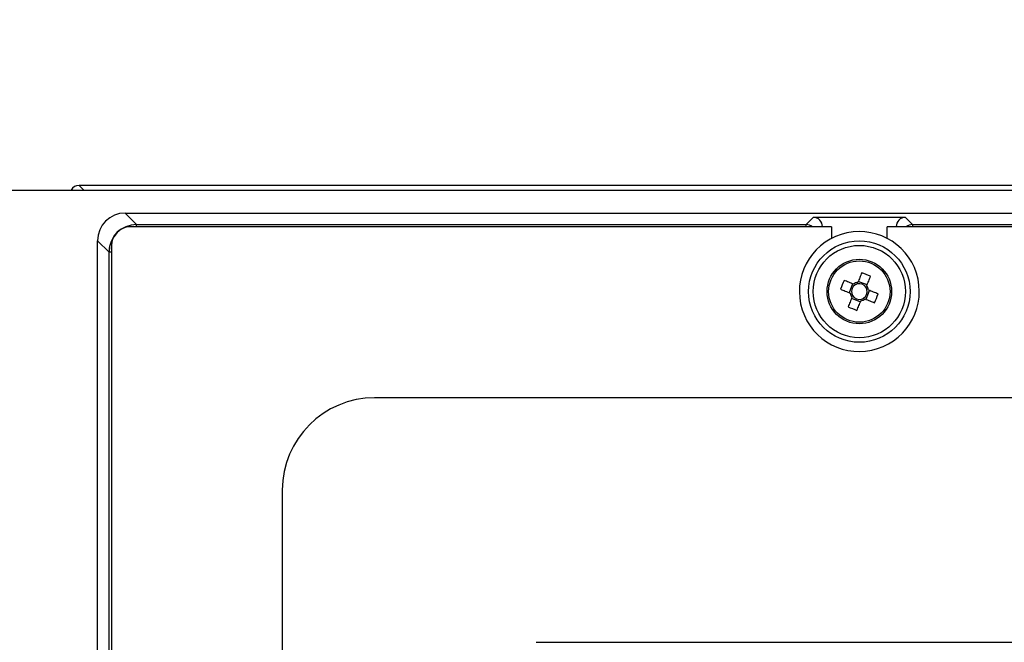
# Model space of a CAD drawing. Extents: x 44 to 6388, y -1131 to 5327.
# Drawn here: x 4244 to 4350, y 4217 to 4284 of the extents above; entities that cross this region are included whole.
import ezdxf

# ---------------------------------------------------------------- set-up
doc = ezdxf.new("R2010")
doc.units = 0
doc.layers.get('0').update_dxf_attribs({"linetype": 'CONTINUOUS'})
doc.layers.get('DEFPOINTS').update_dxf_attribs({"linetype": 'CONTINUOUS'})
doc.styles.get("Standard").update_dxf_attribs({"font": 'univer.TTF'})
doc.dimstyles.new('ISO-25$0', dxfattribs={"dimscale": 27, "dimtxt": 2.5, "dimasz": 2.5, "dimexe": 1.25, "dimexo": 1, "dimtad": 1, "dimtxsty": 'Standard', "dimcen": 2.5, "dimadec": 0, "dimazin": 0, "dimtfac": 1, "dimtmove": 0, "dimatfit": 3, "dimfxl": 0, "dimarcsym": 0})

# ---------------------------------------------------------------- blocks, each defined once
blk = doc.blocks.new('*D72')
at = {"color": 5, "lineweight": -2, "ltscale": 0.1, "transparency": 16777216}
for p, q in [((3014.79, 4330.06), (3014.79, 4411.06)), ((5101.73, 4330.06), (5101.73, 4411.06)), ((3082.29, 4370.56), (5034.23, 4370.56))]:
    blk.add_line(p, q, dxfattribs=at)
at = {"color": 5, "ltscale": 0.1, "transparency": 16777216}
for points in [[(3082.29, 4381.81), (3082.29, 4359.31), (3014.79, 4370.56)], [(5034.23, 4381.81), (5034.23, 4359.31), (5101.73, 4370.56)]]:
    blk.add_solid(points, dxfattribs=at)
at = {"layer": 'DEFPOINTS', "color": 0, "ltscale": 0.1, "transparency": 16777216}
for p in [(5101.73, 4370.56), (3014.79, 4172.77), (5101.73, 4172.77)]:
    blk.add_point(p, dxfattribs=at)
at = {"color": 2, "lineweight": 25, "ltscale": 0.1, "transparency": 16777216, "insert": (4058.26, 4415.5), "char_height": 54, "attachment_point": 5}
blk.add_mtext('2090', dxfattribs=at)

msp = doc.modelspace()

# ---------------------------------------------------------------- linework, layer by layer
at = {"color": 7, "linetype": 'Continuous', "lineweight": 25}
for p, q in [((4108.25, 4265.4), (4675.16, 4265.4)), ((4250.33, 4265.9), (4250.83, 4265.4)), ((5100.74, 4265.9), (4250.33, 4265.9)), ((4255.28, 4262.92), (4670.09, 4262.92)), ((4255.28, 4262.92), (4256.5, 4261.7)), ((4328.29, 4261.7), (4329.04, 4262.46)), ((4338.94, 4262.46), (4329.04, 4262.46)), ((4338.94, 4262.46), (4339.69, 4261.7)), ((4331.02, 4261.44), (4255.78, 4261.44)), ((4256.5, 4261.7), (4328.29, 4261.7)), ((4256.5, 4261.44), (4256.5, 4261.7)), ((4328.29, 4261.44), (4328.29, 4261.7)), ((4330.03, 4261.47), (4330, 4261.44)), ((4330.03, 4261.44), (4330.03, 4261.47)), ((4331.02, 4261.44), (4331.02, 4260.22)), ((4336.96, 4260.22), (4336.96, 4261.44)), ((4588.42, 4261.44), (4336.96, 4261.44)), ((4337.95, 4261.47), (4337.95, 4261.44)), ((4337.98, 4261.44), (4337.95, 4261.47)), ((4339.69, 4261.7), (4585.68, 4261.7)), ((4339.69, 4261.7), (4339.69, 4261.44)), ((4252.32, 4122.34), (4252.32, 4259.96)), ((4253.54, 4258.74), (4252.32, 4259.96)), ((4253.54, 4123.56), (4253.54, 4258.74)), ((4253.8, 4258.74), (4253.54, 4258.74)), ((4253.8, 4259.46), (4253.8, 4122.84)), ((4334.82, 4255.23), (4333.88, 4255.6)), ((4333.27, 4255.34), (4332.9, 4254.39)), ((4334.71, 4253.68), (4335.08, 4254.62)), ((4333.16, 4253.79), (4334.1, 4253.42)), ((4643.36, 4243.12), (4282.02, 4243.12)), ((4272.12, 4233.22), (4272.12, 4149.08)), ((4299.34, 4216.89), (4449.32, 4216.89))]:
    msp.add_line(p, q, dxfattribs=at)
at = {"color": 7, "linetype": 'Continuous', "lineweight": 25, "flags": 128}
for points in [[(4333.38, 4255.3), (4333.25, 4255.35), (4333.12, 4255.4), (4332.99, 4255.45), (4332.86, 4255.51), (4332.73, 4255.56), (4332.61, 4255.61), (4332.48, 4255.66), (4332.35, 4255.71)], [(4334.24, 4256.52), (4334.19, 4256.4), (4334.14, 4256.27), (4334.09, 4256.14), (4334.04, 4256.01), (4333.99, 4255.89), (4333.94, 4255.76), (4333.89, 4255.63), (4333.83, 4255.5)], [(4334.78, 4255.12), (4334.83, 4255.25), (4334.88, 4255.38), (4334.94, 4255.51), (4334.99, 4255.64), (4335.04, 4255.77), (4335.09, 4255.89), (4335.14, 4256.02), (4335.19, 4256.15)], [(4331.98, 4254.76), (4332.1, 4254.71), (4332.23, 4254.66), (4332.36, 4254.61), (4332.48, 4254.56), (4332.61, 4254.51), (4332.74, 4254.46), (4332.87, 4254.4), (4333, 4254.35)], [(4336, 4254.26), (4335.88, 4254.31), (4335.75, 4254.36), (4335.62, 4254.41), (4335.5, 4254.46), (4335.37, 4254.51), (4335.24, 4254.56), (4335.11, 4254.61), (4334.98, 4254.67)], [(4333.2, 4253.9), (4333.15, 4253.77), (4333.1, 4253.64), (4333.04, 4253.51), (4332.99, 4253.38), (4332.94, 4253.25), (4332.89, 4253.12), (4332.84, 4253), (4332.79, 4252.87)], [(4333.74, 4252.49), (4333.79, 4252.62), (4333.84, 4252.75), (4333.89, 4252.87), (4333.94, 4253), (4333.99, 4253.13), (4334.04, 4253.26), (4334.1, 4253.39), (4334.15, 4253.52)], [(4334.6, 4253.72), (4334.73, 4253.67), (4334.86, 4253.61), (4334.99, 4253.56), (4335.12, 4253.51), (4335.25, 4253.46), (4335.38, 4253.41), (4335.5, 4253.36), (4335.63, 4253.31)]]:
    msp.add_lwpolyline(points, dxfattribs=at)
at = {"color": 7, "linetype": 'Continuous', "lineweight": 25}
for radius in [5.44, 4.95, 3.46, 3.29]:
    msp.add_circle((4333.99, 4254.51), radius, dxfattribs=at)
for centre, radius, start, end in [((4250.33, 4264.91), 0.99, 90, 150.3991), ((4250.33, 4264.91), 0.99, 90.0165, 150.3861), ((4255.78, 4259.46), 1.98, 90, 180), ((4333.99, 4254.51), 6.43, 101.8946, 191.8946), ((4328.28, 4260.71), 0.991, 47.2728, 89.8292), ((4333.99, 4254.51), 6.43, 11.8946, 101.8946), ((4339.7, 4260.71), 0.991, 90.1708, 132.7272), ((4333.99, 4254.51), 6.43, 191.8946, 11.8946), ((4345.37, 4249.99), 14.22, 156.2862, 160.3952), ((4329.47, 4243.12), 14.23, 66.2865, 70.3931), ((4333.99, 4254.51), 0.842, 121.099, 195.5812), ((4333.99, 4254.51), 0.999, 99.027, 127.6532), ((4333.99, 4254.51), 0.842, 105.5812, 121.099), ((4333.99, 4254.51), 0.842, 31.099, 105.5812), ((4333.99, 4254.51), 0.842, 301.099, 15.5812), ((4333.99, 4254.51), 0.842, 15.5812, 31.099), ((4333.99, 4254.51), 0.999, 9.027, 37.6532), ((4333.99, 4254.51), 0.999, 189.027, 217.6532), ((4333.99, 4254.51), 0.842, 195.5812, 211.099), ((4333.99, 4254.51), 0.842, 211.099, 285.5812), ((4333.99, 4254.51), 0.999, 279.027, 307.6532), ((4333.99, 4254.51), 0.842, 285.5812, 301.099), ((4322.61, 4259.03), 14.22, 336.2854, 340.3959), ((4338.51, 4265.9), 14.23, 246.2865, 250.3927), ((4282.02, 4233.22), 9.9, 90, 180)]:
    msp.add_arc(centre, radius, start, end, dxfattribs=at)
for centre, major_axis, ratio, start_param, end_param in [((4255.29, 4259.95), (-2.11, 2.11), 0.997265, -0.784029, 0.784029), ((4329.04, 4261.47), (0.702, 0.702), 0.997265, 5.499157, 7.067214), ((4338.94, 4261.47), (-0.702, 0.702), 0.997265, -0.784029, 0.784029), ((4256.51, 4258.73), (-2.1, 2.1), 0.999084, -0.784029, 0.784027), ((4256.51, 4258.73), (-2.1, 2.1), 0.999084, 0.219639, 0.784029)]:
    msp.add_ellipse(centre, major_axis=major_axis, ratio=ratio, start_param=start_param, end_param=end_param, dxfattribs=at)

# ---------------------------------------------------------------- dimensions: what is measured, and where the dimension line sits
at = {"color": 7, "lineweight": 25, "ltscale": 0.1}
dim = msp.add_linear_dim(base=(5101.73, 4370.56), p1=(3014.79, 4172.77), p2=(5101.73, 4172.77), text='2090', dimstyle='ISO-25$0', override={"dimtxt": 2, "dimexe": 1.5, "dimdec": 0, "dimclrd": 5, "dimclre": 5, "dimclrt": 2, "dimtdec": 0, "dimfxl": 1.5, "dimfxlon": 1, "dimarcsym": 1}, dxfattribs=at)
dim.commit()
dim.dimension.update_dxf_attribs({"geometry": '*D72', "text_midpoint": (4058.26, 4415.5)})

doc.saveas('drawing.dxf')
